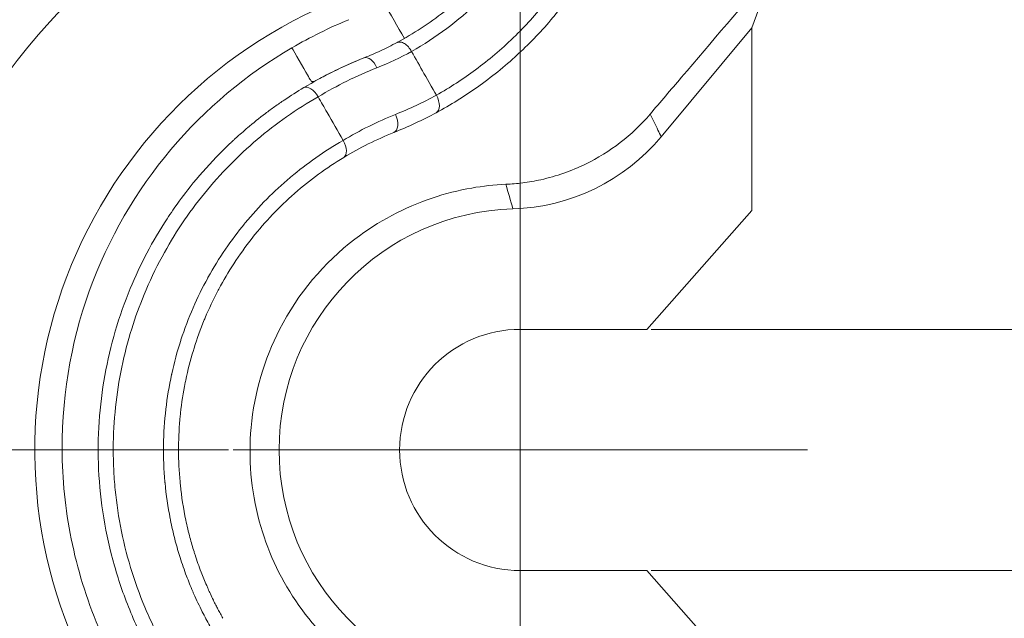
# Model space of a CAD drawing. Units: inches. Extents: x 0.1 to 10.9, y 0.1 to 8.4.
# Drawn here: x 9.5 to 9.8, y 4.1 to 4.3 of the extents above; entities that cross this region are included whole.
import ezdxf

# ---------------------------------------------------------------- set-up
doc = ezdxf.new("R2010")
doc.units = ezdxf.units.IN
doc.header["$MEASUREMENT"] = 0
for name, color, linetype, lineweight in [('Center Mark (ANSI)', 7, 'Continuous', 5), ('Dimension (ANSI)', 7, 'Continuous', 5), ('Visible (ANSI)', 7, 'Continuous', 5), ('Visible Narrow (ANSI)', 7, 'Continuous', 5)]:
    doc.layers.add(name, color=color, linetype=linetype, lineweight=lineweight)
doc.styles.add('Note Text (ANSI)', font='tahoma.ttf')
doc.dimstyles.new('Default (ANSI)', dxfattribs={"dimtxt": 0.0449999980628491, "dimasz": 0.0599999986588955, "dimexe": 0.0625, "dimexo": 0.001, "dimgap": 0.031, "dimtad": 0, "dimtih": 1, "dimtoh": 1, "dimrnd": 1e-08, "dimzin": 4, "dimdsep": 46, "dimtxsty": 'Note Text (ANSI)', "dimblk": 'Filled-1', "dimcen": 0.09, "dimdle": 0.3939999999999999, "dimclrd": 256, "dimclre": 256, "dimclrt": 256, "dimadec": 0, "dimazin": 1, "dimtfac": 2.666666984558105, "dimtofl": 0, "dimtmove": 0, "dimatfit": 3, "dimldrblk": 'Filled-1', "dimfxl": 1, "dimtolj": 1, "dimtzin": 4, "dimlwd": -1, "dimlwe": -1, "dimarcsym": 0})

# ---------------------------------------------------------------- blocks, each defined once
blk = doc.blocks.new('Filled-1')
at = {"color": 0}
for p, q in [((0, 0), (-0.9999999999999998, 0.1666666666666666)), ((-0.9999999999999998, 0.1666666666666666), (-0.9999999999999998, -0.1666666666666666)), ((-0.9999999999999998, 0), (0, 0)), ((-0.9999999999999998, -0.1666666666666666), (0, 0))]:
    blk.add_line(p, q, dxfattribs=at)
at = {"color": 0, "flags": 128}
blk.add_lwpolyline([(-0.9999999999999998, -0.1666666666666666), (0, 0), (-0.9999999999999998, 0.1666666666666666), (-0.9999999999999998, -0.1666666666666666)], dxfattribs=at)
at = {"color": 0}
blk.add_solid([(-0.9999999999999998, -0.1666666666666666), (0, 0), (-0.9999999999999998, 0.1666666666666666), (-0.9999999999999998, -0.1666666666666666)], dxfattribs=at)
blk = doc.blocks.new('*D24')
at = {"layer": 'Defpoints', "color": 0, "transparency": 16777216}
for p in [(9.65739376864445, 5.544999999999999), (8.942580018644449, 5.0781043157198), (9.65739376864445, 4.182436815719801)]:
    blk.add_point(p, dxfattribs=at)
at = {"layer": 'Dimension (ANSI)', "transparency": 16777216}
for p, q in [((8.942580018644449, 5.079104315719799), (8.942580018644449, 5.607499999999999)), ((9.65739376864445, 4.183436815719801), (9.65739376864445, 5.607499999999999)), ((9.002580017303345, 5.544999999999999), (9.200383807719216, 5.544999999999999)), ((9.597393769985555, 5.544999999999999), (9.39958997956968, 5.544999999999999))]:
    blk.add_line(p, q, dxfattribs=at)
at = {"layer": 'Dimension (ANSI)', "transparency": 16777216, "xscale": 0.0599999986588955, "yscale": 0.0599999986588955, "zscale": 0.0599999986588955, "rotation": 180}
blk.add_blockref('Filled-1', (8.942580018644449, 5.544999999999999), dxfattribs=at)
at = {"layer": 'Dimension (ANSI)', "transparency": 16777216, "xscale": 0.0599999986588955, "yscale": 0.0599999986588955, "zscale": 0.0599999986588955}
blk.add_blockref('Filled-1', (9.65739376864445, 5.544999999999999), dxfattribs=at)
at = {"layer": 'Dimension (ANSI)', "transparency": 16777216, "insert": (9.299986893644448, 5.544999999999999), "char_height": 0.0449999980628491, "attachment_point": 5, "style": 'Note Text (ANSI)'}
blk.add_mtext('\\A1; 3.27\\P[83]', dxfattribs=at)
blk = doc.blocks.new('*D25')
at = {"layer": 'Defpoints', "color": 0, "transparency": 16777216}
for p in [(8.880080018644449, 5.0781043157198), (8.732937500000002, 4.182436815719801), (9.594893768644445, 4.182436815719801)]:
    blk.add_point(p, dxfattribs=at)
at = {"layer": 'Dimension (ANSI)', "transparency": 16777216}
for p, q in [((8.87908001864445, 5.0781043157198), (8.670437500000002, 5.0781043157198)), ((8.732937500000002, 5.018104317060902), (8.732937500000002, 4.728659749854428)), ((8.732937500000002, 4.242436814378694), (8.732937500000002, 4.531881381585168)), ((9.593893768644447, 4.182436815719801), (8.670437500000002, 4.182436815719801))]:
    blk.add_line(p, q, dxfattribs=at)
at = {"layer": 'Dimension (ANSI)', "transparency": 16777216, "xscale": 0.0599999986588955, "yscale": 0.0599999986588955, "zscale": 0.0599999986588955}
for p, rotation in [((8.732937500000002, 5.0781043157198), 90), ((8.732937500000002, 4.182436815719801), 270)]:
    blk.add_blockref('Filled-1', p, dxfattribs=dict(at, rotation=rotation))
at = {"layer": 'Dimension (ANSI)', "transparency": 16777216, "insert": (8.7329375, 4.6302705657198), "char_height": 0.0449999980628491, "attachment_point": 5, "style": 'Note Text (ANSI)'}
blk.add_mtext('\\A1; 4.09\\P[104]', dxfattribs=at)
blk = doc.blocks.new('*D27')
at = {"layer": 'Defpoints', "color": 0, "transparency": 16777216}
for p in [(9.684918165954905, 4.2086868157198), (9.684918165954905, 4.1561868157198), (9.826506037634987, 4.1561868157198)]:
    blk.add_point(p, dxfattribs=at)
at = {"layer": 'Dimension (ANSI)', "transparency": 16777216}
for p, q in [((9.826506037634987, 4.268686814378695), (9.826506037634987, 4.456169334182159)), ((9.826506037634987, 4.456169334182159), (9.886506036293882, 4.456169334182159)), ((9.685918165954904, 4.2086868157198), (9.889006037634987, 4.2086868157198)), ((9.685918165954904, 4.1561868157198), (9.889006037634987, 4.1561868157198)), ((9.826506037634987, 4.096186817060904), (9.826506037634987, 4.036186818402009))]:
    blk.add_line(p, q, dxfattribs=at)
at = {"layer": 'Dimension (ANSI)', "transparency": 16777216, "xscale": 0.0599999986588955, "yscale": 0.0599999986588955, "zscale": 0.0599999986588955}
for p, rotation in [((9.826506037634987, 4.2086868157198), 270), ((9.826506037634987, 4.1561868157198), 90)]:
    blk.add_blockref('Filled-1', p, dxfattribs=dict(at, rotation=rotation))
at = {"layer": 'Dimension (ANSI)', "transparency": 16777216, "insert": (9.969562783549259, 4.45616933418216), "char_height": 0.0449999980628491, "attachment_point": 5, "style": 'Note Text (ANSI)'}
blk.add_mtext('\\A1; .24\\P[6]', dxfattribs=at)

msp = doc.modelspace()

# ---------------------------------------------------------------- linework, layer by layer
at = {"layer": 'Center Mark (ANSI)', "linetype": 'Continuous'}
for p, q in [((9.657393768644432, 4.2449368157198), (9.657393768644432, 4.119936815719801)), ((9.719893768644432, 4.182436815719801), (9.594893768644432, 4.182436815719801))]:
    msp.add_line(p, q, dxfattribs=at)
at = {"layer": 'Visible (ANSI)'}
for p, q in [((9.710120223229843, 4.280680900153731), (9.707816467507387, 4.274317811809948)), ((9.707816467507387, 4.274317811809948), (9.688078327937363, 4.250632044325858)), ((9.707816467507387, 4.234575229006748), (9.707816467507387, 4.274317811809948)), ((9.613407614031315, 4.259311063637283), (9.613405606787987, 4.259314571926648)), ((9.684918165954905, 4.2086868157198), (9.707816467507387, 4.234575229006748)), ((9.65739376864445, 4.2086868157198), (9.684918165954905, 4.2086868157198)), ((9.684918165954905, 4.1561868157198), (9.65739376864445, 4.1561868157198)), ((9.707816467507387, 4.13029840243285), (9.684918165954905, 4.1561868157198))]:
    msp.add_line(p, q, dxfattribs=at)
for centre, radius, start, end in [((9.654474074798236, 4.278635211709571), 0.0437426932476582, 271.738229561326, 320.194808160111), ((9.65739376864445, 4.1824368157198), 0.0525, 91.73860880906432, 268.2613911941382), ((9.65739376864445, 4.1824368157198), 0.02625, 90, 270)]:
    msp.add_arc(centre, radius, start, end, dxfattribs=at)
for centre, major_axis, ratio, start_param, end_param in [((9.65839963002992, 4.183059809437265), (0.0840713561751994, 0.0553399845318716), 0.9997076936167268, 1.379372359141556, 1.516785760103723), ((9.611900919291317, 4.258458164973259), (0.0016848684739406, -0.0028156898120096), 0.5275390186555257, 1.559295686309148, 3.100087016366081), ((9.637547659607096, 4.258738019318864), (0.0015608090634724, -0.0028862565079844), 0.559267173550007, 3.56e-14, 1.582504519419948), ((9.617262791466796, 4.248919968281333), (0.0016957078506694, -0.0028092115426112), 0.5512695732272757, 6.283162369036483, 7.839103598211423)]:
    msp.add_ellipse(centre, major_axis=major_axis, ratio=ratio, start_param=start_param, end_param=end_param, dxfattribs=at)
for points, knots in [([(9.684979792669825, 4.331703874282805), (9.684925067124011, 4.327408572225848), (9.684557869524985, 4.323226158168587), (9.683911728794763, 4.319143886603891), (9.683588647615922, 4.317102682501142), (9.683195778834328, 4.315086532298368), (9.68273434739687, 4.31309243693482), (9.682288710914486, 4.311166600133926), (9.681779123098792, 4.309261330544176), (9.681208138532927, 4.307382309336311), (9.681188354016887, 4.3073172015778), (9.68116849701808, 4.307252129432508), (9.681148567637816, 4.307187093029328), (9.680553389779512, 4.305244823543516), (9.67989372790898, 4.303334400724589), (9.679178505974877, 4.301470070763738), (9.678498608330381, 4.299697818699712), (9.677768490731143, 4.297967222586255), (9.676988109613985, 4.296269893170493), (9.676948355576256, 4.296183428113677), (9.676908474313512, 4.296097056714224), (9.67686846597043, 4.296010778107532), (9.675269259282762, 4.292562064309326), (9.673467145270706, 4.289261503122586), (9.671471826796548, 4.286101587212328), (9.671412498102653, 4.286007630439915), (9.67135299930202, 4.28591379940843), (9.671293330858225, 4.285820094262028), (9.670261928663773, 4.284200348756995), (9.669179812988533, 4.282618236402848), (9.668046937330525, 4.281073745936072), (9.666986032242088, 4.279627375556692), (9.665880620743346, 4.278214003003871), (9.664742123792516, 4.27684562230357), (9.6646644973711, 4.276752321661156), (9.664586714748149, 4.276659227137363), (9.664508779371818, 4.276566342328443), (9.662152504522794, 4.273758090807586), (9.659656515110958, 4.271141634536157), (9.657030915182373, 4.268703389172611), (9.656930501809947, 4.268610140983091), (9.656829917828519, 4.268517170793638), (9.656729162607823, 4.268424476210157), (9.653979143720884, 4.265894464826845), (9.651102482766477, 4.263568573692666), (9.648070783351482, 4.261421683607587), (9.645212724370117, 4.259397756545653), (9.642216327362037, 4.257532745275065), (9.639108454102223, 4.255851781674548)], [0, 0, 0, 0, 0.1260768393819228, 0.1260768393819228, 0.1260768393819228, 0.18911736907943, 0.18911736907943, 0.18911736907943, 0.2500000000000003, 0.2500000000000003, 0.2500000000000003, 0.2521095725876012, 0.2521095725876012, 0.2521095725876012, 0.3151105730214077, 0.3151105730214077, 0.3151105730214077, 0.375, 0.375, 0.375, 0.3780508766643891, 0.3780508766643891, 0.3780508766643891, 0.4999999999999998, 0.4999999999999998, 0.4999999999999998, 0.5036260287782081, 0.5036260287782081, 0.5036260287782081, 0.5663039503230701, 0.5663039503230701, 0.5663039503230701, 0.6249999999999992, 0.6249999999999992, 0.6249999999999992, 0.6290020873875171, 0.6290020873875171, 0.6290020873875171, 0.7499999999999988, 0.7499999999999988, 0.7499999999999988, 0.7546274408866906, 0.7546274408866906, 0.7546274408866906, 0.8809290831065155, 0.8809290831065155, 0.8809290831065155, 0.9999968050323943, 0.9999968050323943, 0.9999968050323943, 0.9999968050323943]), ([(9.63058335979961, 4.271132136255467), (9.634177264425256, 4.273056603531609), (9.637610638426787, 4.275298987253751), (9.641303787493692, 4.278211368107856), (9.641761850743112, 4.278582120203084), (9.64273183693565, 4.279387845792252), (9.64324220190473, 4.279824412720643), (9.645762867962233, 4.282044619176812), (9.6476932904166, 4.283952804338444), (9.649933442207981, 4.286445034243886), (9.650344988125337, 4.28691536748428), (9.652213793039033, 4.289110133054837), (9.653507803542224, 4.290797452270377), (9.65465741314722, 4.292426426586291)], [-0.0748352049087551, -0.0748352049087551, -0.0748352049087551, -0.0748352049087551, -0.048237783194893, -0.048237783194893, -0.0444297771117244, -0.0444297771117244, -0.0400937634694338, -0.0400937634694338, -0.0227558141397764, -0.0227558141397764, -0.0187904615884997, -0.0187904615884997, -0.0045347812804196, -0.0045347812804196, -0.0045347812804196, -0.0045347812804196]), ([(9.685657066461962, 4.255532819832133), (9.687921791688073, 4.258190120074019), (9.690186515353957, 4.260847418335313), (9.69245123487982, 4.263504711341154), (9.699086966066206, 4.271290700673983), (9.705722661637, 4.27907664479523), (9.712358257353108, 4.286862462158741)], [0.0154521194070084, 0.0154521194070084, 0.0154521194070084, 0.0154521194070084, 0.016892281820747, 0.016892281820747, 0.016892281820747, 0.02111202317839, 0.02111202317839, 0.02111202317839, 0.02111202317839]), ([(9.607695030045226, 4.269971523588537), (9.597777794816356, 4.264198969791271), (9.588848108219832, 4.256730605196493), (9.573816552616343, 4.238886031896325), (9.567725821678186, 4.228496460609518), (9.559473977031827, 4.205512305255647), (9.557349201258011, 4.193023812660944), (9.557898318342552, 4.173640430768407), (9.558712031204957, 4.167096802518114), (9.561672909773076, 4.154103178788466), (9.563811455955717, 4.147708478315657), (9.566598294492255, 4.141538562780223)], [-1.877418595460984, -1.877418595460984, -1.877418595460984, -1.877418595460984, -1.409777899100491, -1.409777899100491, -0.9401409707098483, -0.9401409707098483, -0.4717380315449243, -0.4717380315449243, -0.2362420307569867, -0.2362420307569867, -1.0000000198e-06, -1.0000000198e-06, -1.0000000198e-06, -1.0000000198e-06]), ([(9.630582437033283, 4.271131642089788), (9.629405246652375, 4.270501303145796), (9.62820761755252, 4.269903334400861), (9.62581913289423, 4.268794946830428), (9.624630914599924, 4.268282704640801), (9.62341588711642, 4.267797933526034), (9.62340422897994, 4.267793285749376), (9.623392569320094, 4.267788640946323)], [0, 0, 0, 0, 0.0564251889179451, 0.0564251889179451, 0.1107813264975253, 0.1107813264975253, 0.1113078694053966, 0.1113078694053966, 0.1113078694053966, 0.1113078694053966]), ([(9.630584161184283, 4.271132565774553), (9.630646653593791, 4.271159982240637), (9.630744291335544, 4.271194687494779), (9.631005768556895, 4.271237350038227), (9.631150766999424, 4.271238260261968), (9.63158363713155, 4.271179186725007), (9.631881685910338, 4.271065890104035), (9.632475686921213, 4.270702662438278), (9.632766116870405, 4.270456555623167), (9.63329943117112, 4.269865536318016), (9.633538026482453, 4.269527338439408), (9.633737632838116, 4.269162544754395)], [0.0004808185397983, 0.0004808185397983, 0.0004808185397983, 0.0004808185397983, 0.0011706756933725, 0.0011706756933725, 0.0019303496301759, 0.0019303496301759, 0.0033533267584366, 0.0033533267584366, 0.0047716692740144, 0.0047716692740144, 0.0061712527116276, 0.0061712527116276, 0.0061712527116276, 0.0061712527116276]), ([(9.610279140761781, 4.261308313172171), (9.612377818590929, 4.262562452275875), (9.614523699950004, 4.263731673991775), (9.61888931670398, 4.265888451841265), (9.621093647420407, 4.266870858049925), (9.62335010757707, 4.267771716431038), (9.623371337254252, 4.267780182829571), (9.623392569320197, 4.267788640946363)], [-0.2031149331579898, -0.2031149331579898, -0.2031149331579898, -0.2031149331579898, -0.1009249401240741, -0.1009249401240741, 0, 0, 0.0009584251625503, 0.0009584251625503, 0.0009584251625503, 0.0009584251625503]), ([(9.63373853991902, 4.269160855252176), (9.634563820136195, 4.267708374064313), (9.63559086351204, 4.265900790828455), (9.636622011776934, 4.26408588414449), (9.638392377784855, 4.260969935771838), (9.6391439548884, 4.259646075856256)], [5.6447102869e-05, 5.6447102869e-05, 5.6447102869e-05, 5.6447102869e-05, 0.05822176405052, 0.05822176405052, 0.0705355806631775, 0.0705355806631775, 0.0705355806631775, 0.0705355806631775]), ([(9.610279120869489, 4.261308337346473), (9.608842315495233, 4.260449848688958), (9.607427391406018, 4.259551513150793), (9.606036688093113, 4.258614093247111), (9.605341336436663, 4.258145383295273), (9.604652037756903, 4.257666908839926), (9.603969067153317, 4.257178802461953), (9.60328609654973, 4.25669069608398), (9.602609454207663, 4.256192957961127), (9.601939399883507, 4.255685742752863), (9.600599291235202, 4.254671312336331), (9.599284860905591, 4.253618518272928), (9.59799541594302, 4.252526285312431), (9.597787594162797, 4.252350248486623), (9.59758040693709, 4.252173172990239), (9.5973738650536, 4.25199506585287), (9.59693965506079, 4.251620633812607), (9.59650829590116, 4.251241642521669), (9.596079887694572, 4.250858064950017), (9.595763792525485, 4.250575047455245), (9.595449294778208, 4.250289530910785), (9.595135942848222, 4.250001045086615), (9.594979266883225, 4.249856802174528), (9.594822884007133, 4.249711823345601), (9.594666502615613, 4.249565822887566), (9.594588311919852, 4.249492822658549), (9.594510132915373, 4.249419577773513), (9.594431737810435, 4.249345870082287), (9.59439254025797, 4.249309016236676), (9.594353296845153, 4.249272054422576), (9.594313844365148, 4.249234829285366), (9.594294118125147, 4.24921621671676), (9.59427434494389, 4.249197543353535), (9.59425442488855, 4.249178714274308), (9.594234504833207, 4.249159885195086), (9.594193692167208, 4.249121255648528), (9.594193745090523, 4.249121305137426)], [0, 0, 0, 0, 0.2499999999999992, 0.2499999999999992, 0.2499999999999992, 0.3749999999999988, 0.3749999999999988, 0.3749999999999988, 0.4999999999999984, 0.4999999999999984, 0.4999999999999984, 0.749999999999997, 0.749999999999997, 0.749999999999997, 0.7902928752786877, 0.7902928752786877, 0.7902928752786877, 0.8749999999999984, 0.8749999999999984, 0.8749999999999984, 0.9374999999999948, 0.9374999999999948, 0.9374999999999948, 0.9687499999999918, 0.9687499999999918, 0.9687499999999918, 0.9843749999999907, 0.9843749999999907, 0.9843749999999907, 0.9921874999999879, 0.9921874999999879, 0.9921874999999879, 0.9960937499999888, 0.9960937499999888, 0.9960937499999888, 1, 1, 1, 1]), ([(9.613407613893413, 4.259311063556561), (9.614057107650472, 4.258174645919263), (9.6147065906915, 4.257038221207658), (9.61535608660512, 4.255901804516037), (9.616515925361496, 4.253872445909306), (9.617675805176258, 4.251843112877589), (9.618835882201967, 4.249813891376891)], [0, 0, 0, 0, 0.358969473358656, 0.358969473358656, 0.358969473358656, 1, 1, 1, 1]), ([(9.654236606737191, 4.240258722390135), (9.655475993212972, 4.240313366839424), (9.65670612174894, 4.240419662255058), (9.659262185119905, 4.240747477586897), (9.660585779254212, 4.240979397383092), (9.665263424247373, 4.242018758221226), (9.668514728917003, 4.243156463603076), (9.676928599271715, 4.247247588682491), (9.681735271211126, 4.250931207590656), (9.685657066461962, 4.255532819832133)], [-0.4982033822194328, -0.4982033822194328, -0.4982033822194328, -0.4982033822194328, -0.4478329088929524, -0.4478329088929524, -0.3924728803817696, -0.3924728803817696, -0.2493910567404612, -0.2493910567404612, -4.0768775e-09, -4.0768775e-09, -4.0768775e-09, -4.0768775e-09]), ([(9.572491081333457, 4.217544489675091), (9.573590832685193, 4.220203934137471), (9.574806450559592, 4.22278858027451), (9.576122672246084, 4.225285672337504), (9.57747991591592, 4.227860589944688), (9.57894416493204, 4.230342462083471), (9.580518118182107, 4.23274735130545), (9.580928809327778, 4.233374858323044), (9.581346980532027, 4.233997115868373), (9.581772682814382, 4.234614152910681), (9.58297600099842, 4.236358310562662), (9.584237660592333, 4.238058108033681), (9.585557183758429, 4.239712645673605), (9.587342034352078, 4.241950652981628), (9.58923275957568, 4.244105879398498), (9.591201771269294, 4.246152081617958), (9.592179675640127, 4.247168322456203), (9.593176890730106, 4.248157661354681), (9.594193744862073, 4.249121304920928)], [4.770275816e-07, 4.770275816e-07, 4.770275816e-07, 4.770275816e-07, 0.2173699858804998, 0.2173699858804998, 0.2173699858804998, 0.4415141349510157, 0.4415141349510157, 0.4415141349510157, 0.5, 0.5, 0.5, 0.6653200084662872, 0.6653200084662872, 0.6653200084662872, 0.8889398151015138, 0.8889398151015138, 0.8889398151015138, 0.9999999916478044, 0.9999999916478044, 0.9999999916478044, 0.9999999916478044]), ([(9.618958464076176, 4.246110734830056), (9.615188249493295, 4.243834896232785), (9.611630504842887, 4.241228537216997), (9.608305674716778, 4.238311587503906), (9.608282334162444, 4.238291110300353), (9.608259005306264, 4.238270617592091), (9.608235688226422, 4.238250109432214), (9.604937519089487, 4.235349258192765), (9.601880436140812, 4.232133037369091), (9.599139441772273, 4.228676271902116), (9.599101594361098, 4.228628541186044), (9.599063801342872, 4.228580759732166), (9.599026062429395, 4.228532927240583), (9.597620142967392, 4.226750983230131), (9.596288986281213, 4.224898649835616), (9.595041809009599, 4.222981528758801), (9.593880784731152, 4.221196839312032), (9.592792507424843, 4.219355887333708), (9.591774841015344, 4.217448257561745), (9.59170301628759, 4.217313621115316), (9.59163155582738, 4.217178671514658), (9.591560461640256, 4.217043409222815), (9.590572343856106, 4.215163437294051), (9.58965494976148, 4.213223083109522), (9.588813407363485, 4.211218211671591), (9.588748546966997, 4.211063689740566), (9.588684142565967, 4.210908796812941), (9.5886202011912, 4.210753543015496), (9.587794833875543, 4.208749497739542), (9.587047306462473, 4.206684866712067), (9.58639104560699, 4.204578876998763), (9.586341242146604, 4.204419054004028), (9.586291944688195, 4.204258945852234), (9.586243154032356, 4.204098548460523), (9.585599222805962, 4.201981649489209), (9.585043504522371, 4.199814522795223), (9.584586171632253, 4.197624811725564), (9.58454822890542, 4.197443141850603), (9.584510951889532, 4.197261258195961), (9.584474348682848, 4.197079179521093), (9.584036335805845, 4.194900332052638), (9.583694889985054, 4.192693539160781), (9.583452472030336, 4.190457350373359), (9.583430055806266, 4.190250571510888), (9.58340848611782, 4.190043545929611), (9.583387764047544, 4.189836268983563), (9.583165662436503, 4.187614650051025), (9.583040878664832, 4.185364173206646), (9.583021438704005, 4.183082337338031), (9.583019466424016, 4.182850833824978), (9.583018578270142, 4.182618912623659), (9.583018785605839, 4.182386581151361), (9.5830208125637, 4.180115259306814), (9.583127793408693, 4.177804573920997), (9.583343430051842, 4.175497097518872), (9.58336615767438, 4.175253894638718), (9.58339009123766, 4.175010709278811), (9.583415234444235, 4.17476758452087), (9.583678165623722, 4.172225145107685), (9.584073483053436, 4.169689343106536), (9.584605478350001, 4.167155931522196), (9.584871324727123, 4.165889946097481), (9.585171282140587, 4.164624555802823), (9.58550712814808, 4.16335930162921), (9.585779220192858, 4.162334231842509), (9.586074866373496, 4.161309253570303), (9.58639233504217, 4.16029117794314), (9.586466892829076, 4.160052082016032), (9.58654265737659, 4.159813356110903), (9.586619607750961, 4.159575084045663), (9.587024400333826, 4.158321668899837), (9.587462005629733, 4.157080806248576), (9.587932506496683, 4.155851599747201), (9.588313349506961, 4.154856628776651), (9.588715746445192, 4.153869296335345), (9.589139692423485, 4.152889922575896), (9.589239566139447, 4.152659200498834), (9.589340642366405, 4.152428905190912), (9.589442917293788, 4.152199050451912), (9.589608752374248, 4.151826349340203), (9.589777739064067, 4.151454806725017), (9.589949913508825, 4.151084403190091), (9.590158682779508, 4.150635272217408), (9.590372125723642, 4.150187845107146), (9.590590286965586, 4.149742111215793), (9.590774291384745, 4.14936616448463), (9.590961605062303, 4.148991516052872), (9.591152334521908, 4.148617989006071), (9.591300807044307, 4.14832721849303), (9.591451349685716, 4.148037127461406), (9.591603896240334, 4.147747843116794), (9.59177815102108, 4.147417391995363), (9.591955067146271, 4.147087902874319), (9.592134661082882, 4.146759383033238), (9.5923142550195, 4.146430863192154), (9.592496526982107, 4.146103312646626), (9.592681508235707, 4.145776748081551)], [0, 0, 0, 0, 0.1249999999999996, 0.1249999999999996, 0.1249999999999996, 0.1258775092804887, 0.1258775092804887, 0.1258775092804887, 0.2499999999999991, 0.2499999999999991, 0.2499999999999991, 0.2517138725260377, 0.2517138725260377, 0.2517138725260377, 0.3155622061868935, 0.3155622061868935, 0.3155622061868935, 0.3749999999999987, 0.3749999999999987, 0.3749999999999987, 0.3791949928964938, 0.3791949928964938, 0.3791949928964938, 0.4374999999999992, 0.4374999999999992, 0.4374999999999992, 0.4419937556171597, 0.4419937556171597, 0.4419937556171597, 0.4999999999999995, 0.4999999999999995, 0.4999999999999995, 0.504402078334945, 0.504402078334945, 0.504402078334945, 0.5625, 0.5625, 0.5625, 0.5673201072326707, 0.5673201072326707, 0.5673201072326707, 0.6250000000000002, 0.6250000000000002, 0.6250000000000002, 0.6303336206142344, 0.6303336206142344, 0.6303336206142344, 0.6875000000000007, 0.6875000000000007, 0.6875000000000007, 0.693299811387938, 0.693299811387938, 0.693299811387938, 0.7500000000000011, 0.7500000000000011, 0.7500000000000011, 0.7559760737588098, 0.7559760737588098, 0.7559760737588098, 0.8184699373584114, 0.8184699373584114, 0.8184699373584114, 0.8496990992286356, 0.8496990992286356, 0.8496990992286356, 0.8750000000000006, 0.8750000000000006, 0.8750000000000006, 0.8809419380693748, 0.8809419380693748, 0.8809419380693748, 0.9121991278880068, 0.9121991278880068, 0.9121991278880068, 0.9375, 0.9375, 0.9375, 0.94346041062861, 0.94346041062861, 0.94346041062861, 0.953125, 0.953125, 0.953125, 0.96484375, 0.96484375, 0.96484375, 0.9747277319931184, 0.9747277319931184, 0.9747277319931184, 0.982421875, 0.982421875, 0.982421875, 0.9912109375, 0.9912109375, 0.9912109375, 1, 1, 1, 1]), ([(9.654236606733367, 4.240258722391404), (9.651735474085564, 4.240148447654107), (9.649263093765084, 4.239877817924828), (9.643897588072923, 4.238945523149031), (9.641023029521037, 4.238213813037267), (9.632168647197089, 4.235234485849455), (9.626490759220028, 4.232211233104721), (9.61469892494709, 4.223189893065097), (9.609021994351027, 4.216521725367462), (9.601688956677224, 4.202213797904261), (9.599501611822165, 4.194993380029147), (9.598212918121545, 4.180629179691838), (9.598752529767555, 4.173722271888031), (9.60225343748517, 4.160767369565745), (9.604918393699196, 4.154901933576603), (9.61209512356384, 4.144252722428997), (9.61646580709884, 4.139654973624955), (9.626613679533696, 4.131881700276258), (9.632324045118038, 4.128908839589837), (9.641023465439511, 4.125979166990441), (9.643863926012564, 4.125261628381712), (9.649152817513887, 4.124331076065556), (9.651599750070424, 4.124062061871669), (9.654030358012657, 4.123946548662972)], [-2.279156404656478, -2.279156404656478, -2.279156404656478, -2.279156404656478, -2.177853768614768, -2.177853768614768, -2.05540382810997, -2.05540382810997, -1.789229766501071, -1.789229766501071, -1.436053207919895, -1.436053207919895, -1.147466528279303, -1.147466528279303, -0.8974790224665422, -0.8974790224665422, -0.6722192808916635, -0.6722192808916635, -0.4482652952538028, -0.4482652952538028, -0.2108668009805423, -0.2108668009805423, -0.0975735494350044, -0.0975735494350044, -9.999999954e-07, -9.999999954e-07, -9.999999954e-07, -9.999999954e-07]), ([(9.565617020364641, 4.178188980958002), (9.56545561154701, 4.181676305031666), (9.565499901854787, 4.185162018566781), (9.565965130557966, 4.191992422729232), (9.566383571242651, 4.195340673017178), (9.567560680517161, 4.201912352119126), (9.56831942977172, 4.205135776114579), (9.570166807731617, 4.211460469103335), (9.571251903279613, 4.214547727841701), (9.572491071368617, 4.217544473292903)], [0, 0, 0, 0, 0.25, 0.25, 0.5, 0.5, 0.75, 0.75, 1, 1, 1, 1]), ([(9.565617020364641, 4.178188980958002), (9.56577965766076, 4.174675114947665), (9.566153577756882, 4.171129767902236), (9.567310131025751, 4.164107767848268), (9.568089885719086, 4.160633230067667), (9.570054340856922, 4.153757818015977), (9.57123898147965, 4.150356926555056), (9.574040694259587, 4.143634592662098), (9.575654335046911, 4.140329487492616), (9.577455069315405, 4.13715083583019)], [0, 0, 0, 0, 0.25, 0.25, 0.5, 0.5, 0.75, 0.75, 1, 1, 1, 1])]:
    msp.add_open_spline(points, degree=3, knots=knots, dxfattribs=at)
for points in [[(9.627691423512715, 4.279875380925082), (9.629185814707267, 4.277261160445347), (9.630680701674928, 4.274647224927059), (9.632176084343742, 4.272033574517437)], [(9.630582437035905, 4.271131642080868), (9.630582743456328, 4.271131806156899), (9.630583049875518, 4.271131970235205), (9.630583356293467, 4.271132134315781)], [(9.63910846529245, 4.255851760984088), (9.636116778820712, 4.254233938431208), (9.633037186897166, 4.252793250608061), (9.629868988239183, 4.251531150427043)], [(9.629868988239183, 4.251531150427043), (9.626077842865008, 4.250020889935337), (9.62244147621658, 4.24821317552707), (9.618958464030252, 4.246110734903449)]]:
    msp.add_open_spline(points, degree=3, dxfattribs=at)
at = {"layer": 'Visible Narrow (ANSI)'}
for centre, radius, start, end in [((9.65739376864445, 4.1824368157198), 0.1384776800827218, 111.720617849109, 209.5319369898905), ((9.65739376864446, 4.1824368157198), 0.1056701775854027, 111.7206178491088, 209.5319369898906)]:
    msp.add_arc(centre, radius, start, end, dxfattribs=at)
for centre, major_axis, ratio, start_param, end_param in [((9.62460689786757, 4.264740361474016), (-0.0012143285472961, 0.0030482794723782), 0.5557637550111468, 4.789133109490648, 6.283185307178412), ((9.58282080333208, 4.362375116961714), (0.0523929607111681, -0.0924045248687668), 0.8289220110484944, 6.169700979841136, 6.264073214345084), ((9.628654659691886, 4.254579429899421), (0.0012143285472954, -0.0030482794723784), 0.5557435271713274, 2.141e-13, 1.647553200790125)]:
    msp.add_ellipse(centre, major_axis=major_axis, ratio=ratio, start_param=start_param, end_param=end_param, dxfattribs=at)
for points, knots in [([(9.670758175055926, 4.332818593099767), (9.67075740240009, 4.33191713289644), (9.670739694747548, 4.331003950256503), (9.670705767059578, 4.33010651405728), (9.670671839247104, 4.329209074564817), (9.670621685607356, 4.328318155585307), (9.670555903082725, 4.327433559684662), (9.670430256491313, 4.325743955031732), (9.670247613917239, 4.324077402795706), (9.670011318692428, 4.322432698530475), (9.670000188240651, 4.322355226370258), (9.669988938708137, 4.322277802718345), (9.669977570093744, 4.322200427021472), (9.669739360502671, 4.320579153532825), (9.66944970368636, 4.3189821128072), (9.669108753495623, 4.317401401779814), (9.66874940641692, 4.315735399221693), (9.668333101940432, 4.314087587262721), (9.667866980782973, 4.312475313217047), (9.667836964418235, 4.312371489125319), (9.667806741100502, 4.312267812419167), (9.667776311480427, 4.31216428191416), (9.666857798632641, 4.309039231428669), (9.665752752084503, 4.306051379780686), (9.664488300091048, 4.303192189433771), (9.66317538297498, 4.30022340931085), (9.661690546850966, 4.297393315594685), (9.660035785450974, 4.294682956699745), (9.659983041940077, 4.294596567300091), (9.659930125754576, 4.294510299579443), (9.6598770386443, 4.294424155085971), (9.658261048923457, 4.291801887359674), (9.656477874609365, 4.289284209167187), (9.65458328921399, 4.286928350345396), (9.654530115892335, 4.286862230951035), (9.654476855097512, 4.286796238659876), (9.654423507188877, 4.286730373329348), (9.652510002331097, 4.284367888404383), (9.65048115954056, 4.282161572936084), (9.648344086770614, 4.280100184862173), (9.648298688417816, 4.280056394297645), (9.64825324129404, 4.280012669114428), (9.648207745425307, 4.279969009331053), (9.646046272588222, 4.277894767461205), (9.64377500059808, 4.275967290869821), (9.641394806162427, 4.274183815667441), (9.63895817304764, 4.272358051069211), (9.636407384391262, 4.270683204783463), (9.633737585312385, 4.269162517684257)], [1.146750148e-07, 1.146750148e-07, 1.146750148e-07, 1.146750148e-07, 0.0312500000000011, 0.0312500000000011, 0.0312500000000011, 0.0625000000000023, 0.0625000000000023, 0.0625000000000023, 0.1221884355505787, 0.1221884355505787, 0.1221884355505787, 0.1250000000000034, 0.1250000000000034, 0.1250000000000034, 0.1839114552459126, 0.1839114552459126, 0.1839114552459126, 0.246001637095673, 0.246001637095673, 0.246001637095673, 0.2500000000000032, 0.2500000000000032, 0.2500000000000032, 0.3706898965135732, 0.3706898965135732, 0.3706898965135732, 0.4960057105493214, 0.4960057105493214, 0.4960057105493214, 0.5000000000000023, 0.5000000000000023, 0.5000000000000023, 0.6215875315309776, 0.6215875315309776, 0.6215875315309776, 0.6250000000000023, 0.6250000000000023, 0.6250000000000023, 0.7473998308427995, 0.7473998308427995, 0.7473998308427995, 0.7500000000000016, 0.7500000000000016, 0.7500000000000016, 0.8735319856779808, 0.8735319856779808, 0.8735319856779808, 0.9999931363006178, 0.9999931363006178, 0.9999931363006178, 0.9999931363006178]), ([(9.639143954607462, 4.259646075696593), (9.642109495582435, 4.261334568179779), (9.644962977097393, 4.263199756762823), (9.647679604997638, 4.265216590128805), (9.650540536283675, 4.267340554796523), (9.653250198686337, 4.269632883515328), (9.655836010877943, 4.272118775616953), (9.655873273130595, 4.2721545979941), (9.655910509471317, 4.272190460801524), (9.655947719937416, 4.272226364181221), (9.658472565603965, 4.274662519976899), (9.660865493428984, 4.277273488946502), (9.663116401606747, 4.280072643760115), (9.664254288512234, 4.281487682205622), (9.665356294958912, 4.282951611058575), (9.666409633684584, 4.284450940746018), (9.667458106848851, 4.285943344759436), (9.668458338844536, 4.287470792157757), (9.669410277061312, 4.289033449424382), (9.67131033049897, 4.292152488306332), (9.673016737289396, 4.295409671921857), (9.674519360548098, 4.298813146710195), (9.675280630588569, 4.300537440124966), (9.675988290494852, 4.302295970459865), (9.676642289702732, 4.304098768272655), (9.67727917857489, 4.305854400163151), (9.677865190927953, 4.307652044041846), (9.678392452523461, 4.309479137426014), (9.678400456933362, 4.309506874709564), (9.678408447472373, 4.309534617562008), (9.678416424113944, 4.309562365935143), (9.6789487915516, 4.311414314550021), (9.679419312901283, 4.313290836600778), (9.679825902444293, 4.315188110670131), (9.680226587830203, 4.317057834094496), (9.680565184544278, 4.318947706803406), (9.680840479638931, 4.320862734894372), (9.681119895799958, 4.322806430251922), (9.681333897434627, 4.32477378408053), (9.681478330344461, 4.326766023346126), (9.681550546799375, 4.327762142978923), (9.681605370351075, 4.328764480538377), (9.681642288027179, 4.329773190066163), (9.681679205666322, 4.330781898583933), (9.68169822528462, 4.331810191614986), (9.681698808954627, 4.33281859999465)], [1.40616457e-05, 1.40616457e-05, 1.40616457e-05, 1.40616457e-05, 0.1208798104543192, 0.1208798104543192, 0.1208798104543192, 0.248165774846317, 0.248165774846317, 0.248165774846317, 0.2499999999999992, 0.2499999999999992, 0.2499999999999992, 0.3744578721116106, 0.3744578721116106, 0.3744578721116106, 0.4373742470929375, 0.4373742470929375, 0.4373742470929375, 0.4999999999999984, 0.4999999999999984, 0.4999999999999984, 0.6249999999999983, 0.6249999999999983, 0.6249999999999983, 0.688328418822098, 0.688328418822098, 0.688328418822098, 0.7499999999999977, 0.7499999999999977, 0.7499999999999977, 0.750936242311918, 0.750936242311918, 0.750936242311918, 0.8134218029741456, 0.8134218029741456, 0.8134218029741456, 0.8749999999999973, 0.8749999999999973, 0.8749999999999973, 0.9374999999999974, 0.9374999999999974, 0.9374999999999974, 0.9687499999999987, 0.9687499999999987, 0.9687499999999987, 0.9999999687094882, 0.9999999687094882, 0.9999999687094882, 0.9999999687094882]), ([(9.607695030045221, 4.269971523588535), (9.608139482035648, 4.269190965147791), (9.610283064725868, 4.265420888800425), (9.611398820751466, 4.263506819633785), (9.611597564992563, 4.26318062804084), (9.611798180431922, 4.262889445403524), (9.611859405877988, 4.262807675633962), (9.611952654032454, 4.262709186384634), (9.611985722329537, 4.262679923757692), (9.612048914398589, 4.262637385195565), (9.612079324085668, 4.26262240833443), (9.612132078272415, 4.262606806899547), (9.612152348803745, 4.262603152958003), (9.612192568462717, 4.262599647366856), (9.612212317568584, 4.26259972973037), (9.612272089076457, 4.262603906991524), (9.61231295619809, 4.262612423601264), (9.612517441133486, 4.262668016657498), (9.612763126427703, 4.2627849559076), (9.613542104606395, 4.263188413698101), (9.613943311894356, 4.263401909070926), (9.616419339239627, 4.264693850140133), (9.619389929760356, 4.266194128485929), (9.623392569386803, 4.267788640933711)], [9.998774171e-07, 9.998774171e-07, 9.998774171e-07, 9.998774171e-07, 0.0312823952987853, 0.0312823952987853, 0.0454021399849322, 0.0454021399849322, 0.0515810668564859, 0.0515810668564859, 0.0551671023256536, 0.0551671023256536, 0.0583328041768213, 0.0583328041768213, 0.0603140856813448, 0.0603140856813448, 0.0622495871561476, 0.0622495871561476, 0.0662695974692612, 0.0662695974692612, 0.0839450404815106, 0.0839450404815106, 0.0978367961118526, 0.0978367961118526, 0.1484802428653469, 0.1484802428653469, 0.1484802428653469, 0.1484802428653469]), ([(9.613405597223762, 4.259314563268866), (9.608681258723239, 4.2566093538868), (9.604255895822655, 4.253503107817364), (9.600125033909132, 4.250002046096224), (9.598059601141992, 4.248251513701291), (9.596068227219561, 4.246401655413587), (9.594153146503608, 4.244449363425616), (9.59223806578765, 4.242497071437647), (9.590393128767701, 4.240433924610766), (9.588653083660516, 4.238293844822172), (9.58517299344614, 4.234013685244988), (9.582091347129447, 4.229414880679192), (9.579428859763738, 4.22448289059421), (9.578001708832305, 4.221839237018893), (9.576696298310761, 4.219093736084873), (9.575525022719923, 4.216265773028136), (9.574511171010151, 4.213817898930288), (9.5736057355588, 4.211315540043592), (9.57281521094133, 4.208778336808906), (9.571111414511554, 4.203309970970136), (9.5699211057511, 4.197640464034422), (9.56929747282963, 4.191744975130423), (9.568985656368897, 4.188797230678424), (9.568818961754925, 4.185792454306903), (9.568805968555592, 4.182794621079152), (9.568799554957076, 4.181314854761153), (9.568830101858444, 4.179833976816738), (9.568898099420432, 4.178348592294772), (9.568967856954131, 4.176824761765842), (9.569077304123725, 4.175300720416895), (9.569227048388381, 4.173773449431906), (9.569522758893207, 4.170757440271064), (9.569976974030208, 4.167725265983053), (9.57059518114271, 4.164699205497027), (9.571213388255213, 4.161673145011002), (9.571986151607993, 4.158695688037965), (9.57291090809533, 4.155765969348042), (9.573835664582665, 4.152836250658118), (9.57491241338278, 4.149954268408968), (9.576143803853213, 4.147120769549192), (9.576759499088428, 4.145704020119303), (9.577413935640823, 4.144299416699587), (9.578107960774403, 4.142907214486528), (9.578454973341193, 4.142211113380001), (9.578811888687873, 4.141518114351948), (9.579178848267736, 4.140828260551848), (9.579545749459607, 4.140138516516373), (9.579927993412397, 4.139442562579795), (9.580309840591344, 4.138768514058593)], [1.095640007e-07, 1.095640007e-07, 1.095640007e-07, 1.095640007e-07, 0.1250000000000003, 0.1250000000000003, 0.1250000000000003, 0.1875000000000005, 0.1875000000000005, 0.1875000000000005, 0.2500000000000006, 0.2500000000000006, 0.2500000000000006, 0.3750000000000005, 0.3750000000000005, 0.3750000000000005, 0.4420027090932701, 0.4420027090932701, 0.4420027090932701, 0.5000000000000006, 0.5000000000000006, 0.5000000000000006, 0.6250000000000006, 0.6250000000000006, 0.6250000000000006, 0.6875000000000008, 0.6875000000000008, 0.6875000000000008, 0.7183507471392196, 0.7183507471392196, 0.7183507471392196, 0.7500000000000009, 0.7500000000000009, 0.7500000000000009, 0.8125000000000012, 0.8125000000000012, 0.8125000000000012, 0.8750000000000016, 0.8750000000000016, 0.8750000000000016, 0.9375000000000016, 0.9375000000000016, 0.9375000000000016, 0.9687500000000014, 0.9687500000000014, 0.9687500000000014, 0.9843750000000007, 0.9843750000000007, 0.9843750000000007, 0.9999975138613107, 0.9999975138613107, 0.9999975138613107, 0.9999975138613107]), ([(9.685657066461962, 4.255532819832131), (9.686232827070755, 4.254383519573592), (9.686805168024502, 4.253230116831837), (9.68737386441988, 4.252072341833486), (9.687609316337271, 4.25159299934867), (9.68784414324933, 4.251112907064071), (9.688078327937363, 4.250632044325858)], [0, 0, 0, 0, 0.0235145881134522, 0.0235145881134522, 0.0235145881134522, 0.033250107605891, 0.033250107605891, 0.033250107605891, 0.033250107605891]), ([(9.589826028994475, 4.144160554727347), (9.589260358755954, 4.145159766445495), (9.588708086462333, 4.146187314953015), (9.588185329587423, 4.14721389139194), (9.587535380837707, 4.148490243946996), (9.586930740822336, 4.149765475492426), (9.586358562068064, 4.151061756032325), (9.58627244806091, 4.151256848756142), (9.586187074411725, 4.151452420005263), (9.586102431873023, 4.151648501262583), (9.58562636781846, 4.152751341983193), (9.585176107057105, 4.153864366678027), (9.584752302556792, 4.154985998487361), (9.584253391759967, 4.156306404993949), (9.583791141477963, 4.157638737695052), (9.583364879517031, 4.158984946937913), (9.583316917566897, 4.15913641909939), (9.583269411400869, 4.159288067024689), (9.583222365471025, 4.159439872376466), (9.582851769824625, 4.160635691072348), (9.582509927767747, 4.161840889825993), (9.582199105686824, 4.163046340288908), (9.581849382168242, 4.164402660844118), (9.581538930539258, 4.165759293396368), (9.58126572439265, 4.167117660997804), (9.581244253544163, 4.16722441300658), (9.581223012782116, 4.167331175735744), (9.58120200191955, 4.167437949892748), (9.580689489193533, 4.170042465252262), (9.58031448082352, 4.172652388629348), (9.580073412343124, 4.175267111048428), (9.580067078743967, 4.175335807726133), (9.58006083743466, 4.175404507737376), (9.580054688292188, 4.175473210131971), (9.57981719296692, 4.178126669150093), (9.579718260303023, 4.18079091537348), (9.5797515750148, 4.183402213983216), (9.579751953973348, 4.183431917794822), (9.579752349974427, 4.183461614778586), (9.57975276299598, 4.183491304914345), (9.579789485250142, 4.186131091399333), (9.57995975935188, 4.188731052571253), (9.58025455552734, 4.191294449010642), (9.580549351702805, 4.193857845450028), (9.580968805181623, 4.19638466592294), (9.581508931319393, 4.19887595969149), (9.581517605802556, 4.198915970134133), (9.581526312083279, 4.198955973379146), (9.581535050166536, 4.198995969473565), (9.582070398350416, 4.201446373739901), (9.58272500258158, 4.203870195137684), (9.583486478075294, 4.206233966056767), (9.583504064613505, 4.206288558158466), (9.583521708735963, 4.206343121057139), (9.583539410212627, 4.206397653982944), (9.584315387623377, 4.208788207006731), (9.585202211952607, 4.211120700758017), (9.58618690332705, 4.213382881854339), (9.587156707808855, 4.215610862542288), (9.588221364104188, 4.217770720001188), (9.58936583198844, 4.219849017653237), (9.589385009497844, 4.219883843071511), (9.589404209715953, 4.219918646673826), (9.589423432644857, 4.219953428554863), (9.590603650949554, 4.222088910243575), (9.591869006662467, 4.224142823267063), (9.593222092919, 4.226127131920432), (9.594528033877696, 4.228042301727698), (9.595915834667071, 4.229892704821049), (9.59737608354892, 4.231672302356169), (9.597429992852092, 4.231738001336826), (9.597484012657654, 4.231803617549383), (9.597538141565016, 4.231869149127609), (9.60049408093076, 4.235447779867326), (9.603780584771474, 4.238766539096952), (9.60731575972246, 4.241749835277119), (9.607350941266793, 4.241779524604599), (9.607386146980057, 4.241809180446303), (9.60742137692838, 4.241838802928652), (9.609188578806435, 4.243324723542484), (9.611016479397499, 4.244726961806628), (9.612900104959175, 4.246045477038375), (9.614821281426625, 4.247390277452393), (9.616800529397633, 4.248648085068598), (9.618835882202092, 4.249813891376843)], [9.5287399899e-06, 9.5287399899e-06, 9.5287399899e-06, 9.5287399899e-06, 0.0257212187147302, 0.0257212187147302, 0.0257212187147302, 0.0576888150376686, 0.0576888150376686, 0.0576888150376686, 0.0625000000000001, 0.0625000000000001, 0.0625000000000001, 0.0895600605249625, 0.0895600605249625, 0.0895600605249625, 0.121415683456225, 0.121415683456225, 0.121415683456225, 0.1250000000000003, 0.1250000000000003, 0.1250000000000003, 0.1532347933378552, 0.1532347933378552, 0.1532347933378552, 0.1850033576666112, 0.1850033576666112, 0.1850033576666112, 0.1875000000000004, 0.1875000000000004, 0.1875000000000004, 0.2483999732424801, 0.2483999732424801, 0.2483999732424801, 0.2500000000000005, 0.2500000000000005, 0.2500000000000005, 0.3117970516761723, 0.3117970516761723, 0.3117970516761723, 0.3125000000000007, 0.3125000000000007, 0.3125000000000007, 0.3750000000000008, 0.3750000000000008, 0.3750000000000008, 0.4375000000000011, 0.4375000000000011, 0.4375000000000011, 0.4385037566411106, 0.4385037566411106, 0.4385037566411106, 0.5000000000000011, 0.5000000000000011, 0.5000000000000011, 0.5014202768739481, 0.5014202768739481, 0.5014202768739481, 0.5636807759329323, 0.5636807759329323, 0.5636807759329323, 0.6250000000000008, 0.6250000000000008, 0.6250000000000008, 0.6260275080782215, 0.6260275080782215, 0.6260275080782215, 0.6891127875543451, 0.6891127875543451, 0.6891127875543451, 0.7500000000000006, 0.7500000000000006, 0.7500000000000006, 0.7522478272271249, 0.7522478272271249, 0.7522478272271249, 0.8750000000000001, 0.8750000000000001, 0.8750000000000001, 0.8762216116792206, 0.8762216116792206, 0.8762216116792206, 0.9375, 0.9375, 0.9375, 1, 1, 1, 1])]:
    msp.add_open_spline(points, degree=3, knots=knots, dxfattribs=at)
for points in [[(9.626202933520508, 4.265646962821298), (9.621760577568779, 4.263877231226397), (9.617496002999793, 4.261764253090722), (9.613407614030432, 4.259311063638778)], [(9.630250616779822, 4.255486044831893), (9.633300183791224, 4.256700919120985), (9.636264227891163, 4.25808761632201), (9.63914346365415, 4.259644660838056)], [(9.61883647689366, 4.249812860497963), (9.622480188588057, 4.252014052412529), (9.626284433629062, 4.253906012677273), (9.630250616779822, 4.255486044831893)], [(9.655800929593775, 4.234912646952796), (9.655303931301352, 4.236701069938366), (9.65478148599751, 4.238483109981165), (9.654236606738325, 4.240258722390227)]]:
    msp.add_open_spline(points, degree=3, dxfattribs=at)

# ---------------------------------------------------------------- dimensions: what is measured, and where the dimension line sits
at = {"layer": 'Dimension (ANSI)'}
for base, p1, p2, angle, text, override, picture, middle in [((9.65739376864445, 5.544999999999999), (8.942580018644449, 5.0781043157198), (9.65739376864445, 4.182436815719801), 180, ' <>\\X[83]', {"dimgap": 0.031, "dimtih": 0, "dimtoh": 0, "dimdec": 2, "dimlfac": 4.571428571428571, "dimpost": '\\X', "dimtol": 0, "dimlim": 0, "dimtp": 0, "dimtm": 0, "dimtdec": 2, "dimatfit": 1}, '*D24', (9.299986893644448, 5.544999999999999)), ((8.732937500000002, 4.182436815719801), (8.880080018644449, 5.0781043157198), (9.594893768644445, 4.182436815719801), 90, ' <>\\X[104]', {"dimgap": 0.031, "dimdec": 2, "dimlfac": 4.571428571428571, "dimpost": '\\X', "dimtol": 0, "dimlim": 0, "dimtp": 0, "dimtm": 0, "dimtdec": 2, "dimatfit": 1}, '*D25', (8.7329375, 4.6302705657198)), ((9.826506037634987, 4.1561868157198), (9.684918165954905, 4.2086868157198), (9.684918165954905, 4.1561868157198), 90, ' <>\\X[6]', {"dimlfac": 4.571428571428571, "dimpost": '\\X', "dimatfit": 1}, '*D27', (9.969562783549259, 4.45616933418216))]:
    dim = msp.add_linear_dim(base=base, p1=p1, p2=p2, angle=angle, text=text, dimstyle='Default (ANSI)', override=override, dxfattribs=at)
    dim.commit()
    dim.dimension.update_dxf_attribs({"geometry": picture, "text_midpoint": middle, "dimtype": 160})

doc.saveas('drawing.dxf')
